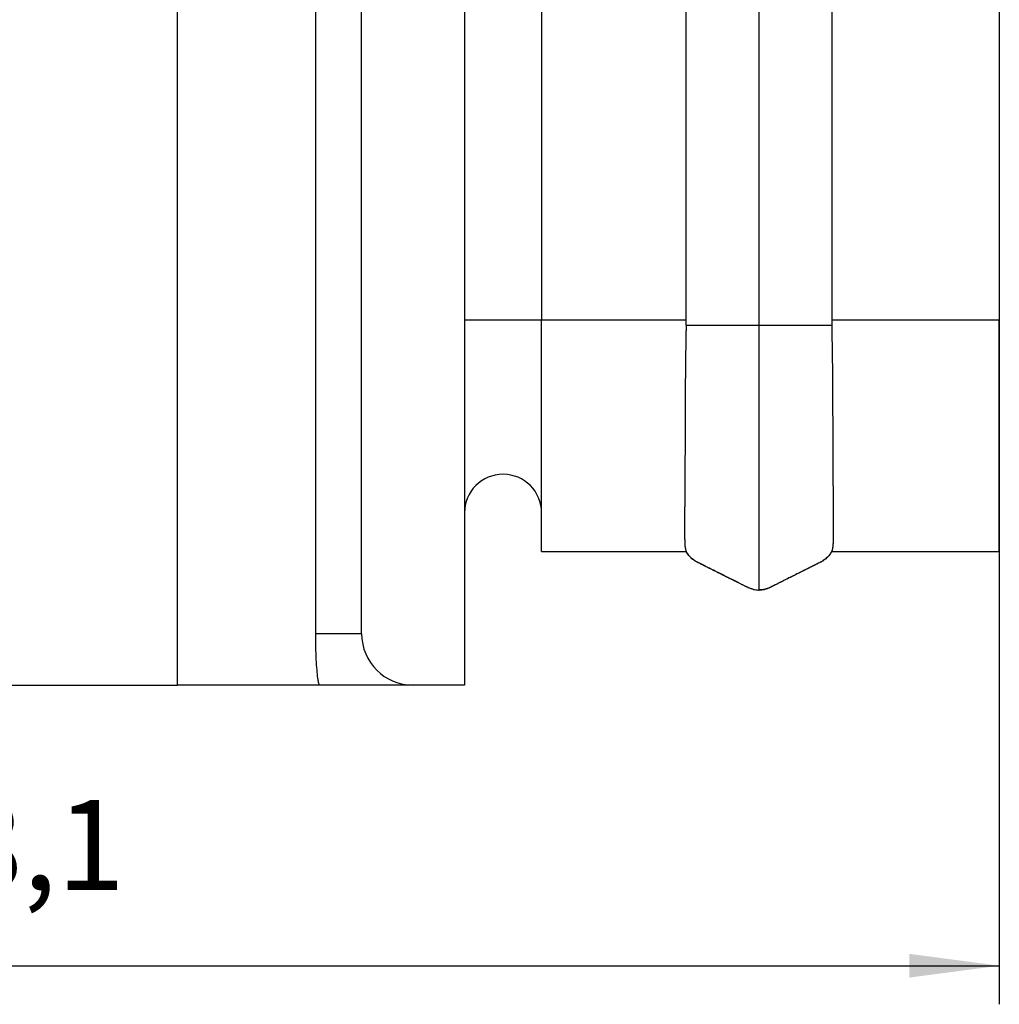
# Model space of a CAD drawing. Units: millimetres. Extents: x -458 to -38, y -314 to -17.
# Drawn here: x -252 to -214, y -188 to -150 of the extents above; entities that cross this region are included whole.
import ezdxf

# ---------------------------------------------------------------- set-up
doc = ezdxf.new("R2010")
doc.units = ezdxf.units.MM
doc.layers.add('1', color=7, linetype='Continuous')
doc.styles.add('CONVERTER_11', font='txt.shx', dxfattribs={"width": 0.9})
doc.dimstyles.new('ME10_DIM_10', dxfattribs={"dimtxt": 1.75, "dimasz": 1.75, "dimexe": 0.75, "dimexo": 0, "dimgap": 0.75, "dimtad": 1, "dimdec": 4, "dimdsep": 46, "dimtxsty": 'CONVERTER_11', "dimsah": 1, "dimcen": 0.09, "dimclrd": 2, "dimclre": 2, "dimclrt": 3, "dimadec": 0, "dimazin": 0, "dimtfac": 1, "dimtdec": 4, "dimtix": 1, "dimtmove": 0, "dimatfit": 3, "dimfxl": 1, "dimtolj": 1, "dimtzin": 0, "dimarcsym": 0})

# ---------------------------------------------------------------- blocks, each defined once
blk = doc.blocks.new('VS-15-KU-ST_ST_1__1', base_point=(-145.05, -88))
at = {"color": 7, "linetype": 'Continuous'}
for p, q in [((-122.934, -88), (-122.934, -63)), ((-120.25, -64), (-120.25, -87)), ((-119.35, -87), (-119.35, -64)), ((-117.35, -70.1), (-117.35, -80.9)), ((-115.85, -70.1), (-115.85, -80.9)), ((-106.95, -70.1), (-106.95, -80.9)), ((-117.35, -80.9), (-117.35, -84.65)), ((-115.85, -84.65), (-115.85, -80.9)), ((-106.95, -85.4), (-106.95, -80.9)), ((-117.35, -84.65), (-117.35, -88)), ((-115.85, -85.4), (-115.85, -84.65)), ((-115.85, -85.4), (-113.04, -85.4)), ((-110.21, -85.4), (-106.95, -85.4)), ((-129.066, -88), (-122.934, -88)), ((-120.163, -88), (-122.934, -88)), ((-118.35, -88), (-120.163, -88)), ((-117.35, -88), (-118.35, -88))]:
    blk.add_line(p, q, dxfattribs=at)
at = {"color": 2, "linetype": 'Continuous'}
for p, q in [((-111.625, -70), (-111.625, -81)), ((-117.35, -80.9), (-115.85, -80.9)), ((-115.85, -80.9), (-113.04, -80.9)), ((-110.21, -80.9), (-106.95, -80.9)), ((-119.35, -87), (-120.25, -87))]:
    blk.add_line(p, q, dxfattribs=at)
at = {"color": 7, "linetype": 'Continuous'}
for centre, radius, start, end in [((-116.6, -84.65), 0.75, 0, 180), ((-111.625, -85.647), 0.503, 257.6086, 268.9994), ((-111.625, -85.647), 0.503, 271.0006, 282.3914), ((-118.35, -87), 1, 180, 270)]:
    blk.add_arc(centre, radius, start, end, dxfattribs=at)
for points, knots in [([(-113.04, -80.9), (-113.04, -79.999), (-113.04, -78.199), (-113.04, -75.5), (-113.04, -72.8), (-113.04, -71), (-113.04, -70.1)], [0, 0, 0, 0, 2.701906, 5.400001, 8.099107, 10.800002, 10.800002, 10.800002, 10.800002]), ([(-110.21, -70.1), (-110.21, -71.001), (-110.21, -72.801), (-110.21, -75.5), (-110.21, -78.2), (-110.21, -80), (-110.21, -80.9)], [0, 0, 0, 0, 2.701861, 5.400001, 8.099069, 10.800002, 10.800002, 10.800002, 10.800002]), ([(-113.041, -81), (-113.04, -80.992), (-113.04, -80.975), (-113.04, -80.95), (-113.04, -80.925), (-113.04, -80.908), (-113.04, -80.9)], [0, 0, 0, 0, 0.0249797, 0.0499893, 0.0749892, 0.1000024, 0.1000024, 0.1000024, 0.1000024]), ([(-110.21, -80.9), (-110.21, -80.908), (-110.21, -80.925), (-110.21, -80.95), (-110.21, -80.975), (-110.21, -80.992), (-110.209, -81)], [0, 0, 0, 0, 0.0250131, 0.0500131, 0.0750226, 0.1000023, 0.1000023, 0.1000023, 0.1000023]), ([(-113.041, -81), (-113.041, -81.009), (-113.041, -81.026), (-113.041, -81.052), (-113.042, -81.079), (-113.042, -81.101), (-113.043, -81.117), (-113.043, -81.127), (-113.043, -81.138), (-113.043, -81.148), (-113.043, -81.158), (-113.044, -81.168), (-113.044, -81.178), (-113.044, -81.187), (-113.044, -81.196), (-113.044, -81.204), (-113.045, -81.216), (-113.045, -81.231), (-113.045, -81.251), (-113.046, -81.271), (-113.046, -81.291), (-113.046, -81.312), (-113.047, -81.333), (-113.047, -81.355), (-113.048, -81.378), (-113.048, -81.4), (-113.048, -81.423), (-113.049, -81.445), (-113.049, -81.466), (-113.049, -81.488), (-113.05, -81.51), (-113.05, -81.533), (-113.05, -81.556), (-113.051, -81.579), (-113.051, -81.603), (-113.051, -81.628), (-113.052, -81.653), (-113.052, -81.679), (-113.052, -81.705), (-113.053, -81.731), (-113.053, -81.758), (-113.053, -81.786), (-113.054, -81.814), (-113.054, -81.841), (-113.054, -81.867), (-113.054, -81.891), (-113.055, -81.916), (-113.055, -81.94), (-113.055, -81.965), (-113.055, -81.991), (-113.055, -82.017), (-113.056, -82.043), (-113.056, -82.069), (-113.056, -82.096), (-113.056, -82.123), (-113.056, -82.151), (-113.057, -82.179), (-113.057, -82.207), (-113.057, -82.236), (-113.057, -82.265), (-113.057, -82.295), (-113.057, -82.325), (-113.058, -82.356), (-113.058, -82.387), (-113.058, -82.419), (-113.058, -82.451), (-113.058, -82.484), (-113.058, -82.517), (-113.059, -82.551), (-113.059, -82.585), (-113.059, -82.62), (-113.059, -82.652), (-113.059, -82.681), (-113.059, -82.707), (-113.059, -82.733), (-113.059, -82.759), (-113.06, -82.785), (-113.06, -82.812), (-113.06, -82.838), (-113.06, -82.865), (-113.06, -82.892), (-113.06, -82.92), (-113.06, -82.947), (-113.06, -82.975), (-113.06, -83.003), (-113.06, -83.032), (-113.061, -83.06), (-113.061, -83.09), (-113.061, -83.119), (-113.061, -83.149), (-113.061, -83.18), (-113.061, -83.211), (-113.061, -83.242), (-113.061, -83.274), (-113.062, -83.306), (-113.062, -83.339), (-113.062, -83.373), (-113.062, -83.406), (-113.062, -83.438), (-113.062, -83.469), (-113.062, -83.499), (-113.062, -83.53), (-113.063, -83.559), (-113.063, -83.589), (-113.063, -83.618), (-113.063, -83.648), (-113.063, -83.677), (-113.063, -83.706), (-113.063, -83.735), (-113.064, -83.764), (-113.064, -83.793), (-113.064, -83.822), (-113.064, -83.851), (-113.064, -83.881), (-113.064, -83.911), (-113.065, -83.941), (-113.065, -83.972), (-113.065, -84.003), (-113.065, -84.034), (-113.065, -84.064), (-113.065, -84.092), (-113.066, -84.118), (-113.066, -84.143), (-113.066, -84.168), (-113.066, -84.192), (-113.066, -84.215), (-113.066, -84.239), (-113.067, -84.261), (-113.067, -84.284), (-113.067, -84.305), (-113.067, -84.327), (-113.067, -84.348), (-113.067, -84.369), (-113.067, -84.389), (-113.068, -84.409), (-113.068, -84.429), (-113.068, -84.448), (-113.068, -84.467), (-113.068, -84.486), (-113.068, -84.505), (-113.068, -84.523), (-113.069, -84.542), (-113.069, -84.56), (-113.069, -84.578), (-113.069, -84.595), (-113.069, -84.612), (-113.069, -84.628), (-113.069, -84.642), (-113.069, -84.656), (-113.069, -84.669), (-113.069, -84.682), (-113.069, -84.694), (-113.07, -84.706), (-113.07, -84.717), (-113.07, -84.728), (-113.07, -84.738), (-113.07, -84.748), (-113.07, -84.757), (-113.07, -84.766), (-113.07, -84.775), (-113.07, -84.783), (-113.07, -84.791), (-113.07, -84.798), (-113.07, -84.806), (-113.07, -84.812), (-113.07, -84.819), (-113.07, -84.825), (-113.07, -84.831), (-113.07, -84.842), (-113.07, -84.857), (-113.07, -84.878), (-113.07, -84.898), (-113.07, -84.918), (-113.07, -84.937), (-113.07, -84.956), (-113.07, -84.974), (-113.07, -84.991), (-113.07, -85.009), (-113.07, -85.026), (-113.07, -85.042), (-113.07, -85.059), (-113.07, -85.075), (-113.07, -85.091), (-113.07, -85.106), (-113.069, -85.12), (-113.069, -85.134), (-113.069, -85.148), (-113.069, -85.161), (-113.068, -85.174), (-113.068, -85.186), (-113.068, -85.197), (-113.067, -85.208), (-113.067, -85.219), (-113.067, -85.23), (-113.066, -85.239), (-113.066, -85.249), (-113.065, -85.258), (-113.065, -85.267), (-113.064, -85.275), (-113.063, -85.283), (-113.063, -85.292), (-113.062, -85.302), (-113.061, -85.312), (-113.059, -85.323), (-113.058, -85.331), (-113.057, -85.336), (-113.057, -85.34), (-113.056, -85.343), (-113.055, -85.346), (-113.055, -85.348), (-113.055, -85.35), (-113.054, -85.351), (-113.054, -85.353), (-113.053, -85.355), (-113.053, -85.357), (-113.053, -85.358), (-113.052, -85.359), (-113.052, -85.359), (-113.052, -85.359), (-113.052, -85.36), (-113.052, -85.36), (-113.052, -85.36), (-113.052, -85.361), (-113.052, -85.362), (-113.051, -85.366), (-113.049, -85.372), (-113.047, -85.379), (-113.046, -85.384), (-113.045, -85.387), (-113.044, -85.389), (-113.044, -85.39), (-113.043, -85.392), (-113.043, -85.394), (-113.042, -85.396), (-113.041, -85.397), (-113.041, -85.398)], [0, 0, 0, 0, 0.026005, 0.052372, 0.079069, 0.106064, 0.116658, 0.127232, 0.13773, 0.148093, 0.158266, 0.16819, 0.177811, 0.18707, 0.19591, 0.204275, 0.212109, 0.231148, 0.250634, 0.270578, 0.290989, 0.311875, 0.333248, 0.355116, 0.377489, 0.400376, 0.423787, 0.444665, 0.46597, 0.48771, 0.509895, 0.532535, 0.555638, 0.579214, 0.603273, 0.627822, 0.652872, 0.678432, 0.704512, 0.731119, 0.758265, 0.785957, 0.814205, 0.843019, 0.866945, 0.891144, 0.915628, 0.940411, 0.965502, 0.990916, 1.016662, 1.042755, 1.069205, 1.096025, 1.123226, 1.150821, 1.178822, 1.20724, 1.236089, 1.265379, 1.295122, 1.325332, 1.356019, 1.387196, 1.418875, 1.451068, 1.483786, 1.517043, 1.550849, 1.585217, 1.62016, 1.655688, 1.681432, 1.707264, 1.733205, 1.759274, 1.785493, 1.811881, 1.838459, 1.865248, 1.892267, 1.919537, 1.947079, 1.974913, 2.003059, 2.031538, 2.06037, 2.089575, 2.119174, 2.149188, 2.179636, 2.210539, 2.241917, 2.273792, 2.306183, 2.33911, 2.372594, 2.406656, 2.438122, 2.469111, 2.499672, 2.529856, 2.559713, 2.589293, 2.618647, 2.647825, 2.676877, 2.705852, 2.734802, 2.763777, 2.792827, 2.822001, 2.851351, 2.880927, 2.910778, 2.940955, 2.971509, 3.002489, 3.033945, 3.065929, 3.092276, 3.118044, 3.143254, 3.167925, 3.192075, 3.215725, 3.238893, 3.261599, 3.283861, 3.3057, 3.327135, 3.348184, 3.368868, 3.389205, 3.409215, 3.428917, 3.448331, 3.467475, 3.486369, 3.505032, 3.523484, 3.541744, 3.559831, 3.577764, 3.595563, 3.613247, 3.628158, 3.642502, 3.656292, 3.669542, 3.682265, 3.694475, 3.706185, 3.717409, 3.72816, 3.738452, 3.748297, 3.757709, 3.766703, 3.77529, 3.783486, 3.791302, 3.798753, 3.805852, 3.812612, 3.819047, 3.82517, 3.830994, 3.836534, 3.857775, 3.878476, 3.898645, 3.918289, 3.937416, 3.956033, 3.974149, 3.991771, 4.008907, 4.025563, 4.0428, 4.059475, 4.075597, 4.091178, 4.106229, 4.120759, 4.134779, 4.1483, 4.161333, 4.173887, 4.185974, 4.197604, 4.208787, 4.219535, 4.229858, 4.239767, 4.249272, 4.258384, 4.267114, 4.275473, 4.283471, 4.29112, 4.302141, 4.312843, 4.323168, 4.333065, 4.337277, 4.340965, 4.344127, 4.346761, 4.348865, 4.350438, 4.35203, 4.353819, 4.355872, 4.358256, 4.359191, 4.360116, 4.360345, 4.360575, 4.360804, 4.361032, 4.361487, 4.36194, 4.363725, 4.365471, 4.373167, 4.380774, 4.388045, 4.389225, 4.390822, 4.392706, 4.394745, 4.396811, 4.398773, 4.400502, 4.400502, 4.400502, 4.400502]), ([(-111.625, -81), (-111.625, -81.271), (-111.625, -81.771), (-111.625, -82.435), (-111.625, -83.078), (-111.625, -83.684), (-111.625, -84.251), (-111.625, -84.785), (-111.625, -85.281), (-111.625, -85.71), (-111.625, -85.978), (-111.625, -86.093), (-111.625, -86.15)], [0, 0, 0, 0, 0.812833, 1.499289, 1.993879, 2.740973, 3.318285, 3.692805, 4.344782, 4.805836, 4.977918, 5.15, 5.15, 5.15, 5.15]), ([(-110.209, -81), (-110.209, -81.009), (-110.209, -81.026), (-110.209, -81.052), (-110.208, -81.079), (-110.208, -81.101), (-110.208, -81.117), (-110.207, -81.127), (-110.207, -81.138), (-110.207, -81.148), (-110.207, -81.158), (-110.206, -81.168), (-110.206, -81.178), (-110.206, -81.187), (-110.206, -81.196), (-110.206, -81.204), (-110.205, -81.216), (-110.205, -81.231), (-110.205, -81.251), (-110.204, -81.271), (-110.204, -81.291), (-110.204, -81.312), (-110.203, -81.333), (-110.203, -81.355), (-110.202, -81.378), (-110.202, -81.4), (-110.202, -81.423), (-110.201, -81.445), (-110.201, -81.466), (-110.201, -81.488), (-110.2, -81.51), (-110.2, -81.533), (-110.2, -81.556), (-110.199, -81.579), (-110.199, -81.603), (-110.199, -81.628), (-110.198, -81.653), (-110.198, -81.679), (-110.198, -81.705), (-110.197, -81.731), (-110.197, -81.758), (-110.197, -81.786), (-110.196, -81.814), (-110.196, -81.841), (-110.196, -81.867), (-110.196, -81.891), (-110.195, -81.916), (-110.195, -81.94), (-110.195, -81.965), (-110.195, -81.991), (-110.195, -82.017), (-110.194, -82.043), (-110.194, -82.069), (-110.194, -82.096), (-110.194, -82.123), (-110.194, -82.151), (-110.193, -82.179), (-110.193, -82.207), (-110.193, -82.236), (-110.193, -82.265), (-110.193, -82.295), (-110.193, -82.325), (-110.192, -82.356), (-110.192, -82.387), (-110.192, -82.419), (-110.192, -82.451), (-110.192, -82.484), (-110.192, -82.517), (-110.191, -82.551), (-110.191, -82.585), (-110.191, -82.62), (-110.191, -82.652), (-110.191, -82.681), (-110.191, -82.707), (-110.191, -82.733), (-110.191, -82.759), (-110.19, -82.785), (-110.19, -82.812), (-110.19, -82.838), (-110.19, -82.865), (-110.19, -82.892), (-110.19, -82.92), (-110.19, -82.947), (-110.19, -82.975), (-110.19, -83.003), (-110.19, -83.032), (-110.189, -83.06), (-110.189, -83.09), (-110.189, -83.119), (-110.189, -83.149), (-110.189, -83.18), (-110.189, -83.211), (-110.189, -83.242), (-110.189, -83.274), (-110.188, -83.306), (-110.188, -83.339), (-110.188, -83.373), (-110.188, -83.406), (-110.188, -83.438), (-110.188, -83.469), (-110.188, -83.499), (-110.188, -83.53), (-110.187, -83.559), (-110.187, -83.589), (-110.187, -83.618), (-110.187, -83.648), (-110.187, -83.677), (-110.187, -83.706), (-110.187, -83.735), (-110.186, -83.764), (-110.186, -83.793), (-110.186, -83.822), (-110.186, -83.851), (-110.186, -83.881), (-110.186, -83.911), (-110.185, -83.941), (-110.185, -83.972), (-110.185, -84.003), (-110.185, -84.034), (-110.185, -84.064), (-110.185, -84.092), (-110.184, -84.118), (-110.184, -84.143), (-110.184, -84.168), (-110.184, -84.192), (-110.184, -84.215), (-110.184, -84.239), (-110.183, -84.261), (-110.183, -84.284), (-110.183, -84.305), (-110.183, -84.327), (-110.183, -84.348), (-110.183, -84.369), (-110.183, -84.389), (-110.182, -84.409), (-110.182, -84.429), (-110.182, -84.448), (-110.182, -84.467), (-110.182, -84.486), (-110.182, -84.505), (-110.182, -84.523), (-110.181, -84.542), (-110.181, -84.56), (-110.181, -84.578), (-110.181, -84.595), (-110.181, -84.612), (-110.181, -84.628), (-110.181, -84.642), (-110.181, -84.656), (-110.181, -84.669), (-110.181, -84.682), (-110.181, -84.694), (-110.18, -84.706), (-110.18, -84.717), (-110.18, -84.728), (-110.18, -84.738), (-110.18, -84.748), (-110.18, -84.757), (-110.18, -84.766), (-110.18, -84.775), (-110.18, -84.783), (-110.18, -84.791), (-110.18, -84.798), (-110.18, -84.806), (-110.18, -84.812), (-110.18, -84.819), (-110.18, -84.825), (-110.18, -84.831), (-110.18, -84.842), (-110.18, -84.857), (-110.18, -84.878), (-110.18, -84.898), (-110.18, -84.918), (-110.18, -84.937), (-110.18, -84.956), (-110.18, -84.974), (-110.18, -84.991), (-110.18, -85.009), (-110.18, -85.026), (-110.18, -85.042), (-110.18, -85.059), (-110.18, -85.075), (-110.18, -85.091), (-110.18, -85.106), (-110.181, -85.12), (-110.181, -85.134), (-110.181, -85.148), (-110.181, -85.161), (-110.182, -85.174), (-110.182, -85.186), (-110.182, -85.197), (-110.183, -85.208), (-110.183, -85.219), (-110.183, -85.23), (-110.184, -85.239), (-110.184, -85.249), (-110.185, -85.258), (-110.185, -85.267), (-110.186, -85.275), (-110.187, -85.283), (-110.187, -85.292), (-110.188, -85.302), (-110.189, -85.312), (-110.191, -85.323), (-110.192, -85.331), (-110.193, -85.336), (-110.193, -85.34), (-110.194, -85.343), (-110.195, -85.346), (-110.195, -85.348), (-110.195, -85.35), (-110.196, -85.351), (-110.196, -85.353), (-110.197, -85.355), (-110.197, -85.357), (-110.197, -85.358), (-110.198, -85.359), (-110.198, -85.359), (-110.198, -85.359), (-110.198, -85.36), (-110.198, -85.36), (-110.198, -85.36), (-110.198, -85.361), (-110.198, -85.362), (-110.199, -85.366), (-110.201, -85.372), (-110.203, -85.379), (-110.204, -85.385), (-110.206, -85.389), (-110.207, -85.392), (-110.207, -85.394), (-110.208, -85.396), (-110.209, -85.397), (-110.209, -85.398)], [0, 0, 0, 0, 0.026005, 0.052372, 0.079069, 0.106064, 0.116658, 0.127232, 0.13773, 0.148093, 0.158266, 0.16819, 0.177811, 0.18707, 0.19591, 0.204275, 0.212109, 0.231148, 0.250634, 0.270578, 0.290989, 0.311875, 0.333248, 0.355116, 0.377489, 0.400376, 0.423787, 0.444665, 0.46597, 0.48771, 0.509895, 0.532535, 0.555638, 0.579214, 0.603273, 0.627822, 0.652872, 0.678432, 0.704512, 0.731119, 0.758265, 0.785957, 0.814205, 0.843019, 0.866945, 0.891144, 0.915629, 0.940411, 0.965502, 0.990916, 1.016662, 1.042755, 1.069205, 1.096025, 1.123226, 1.150821, 1.178822, 1.207241, 1.236089, 1.265379, 1.295122, 1.325332, 1.356019, 1.387196, 1.418875, 1.451068, 1.483786, 1.517043, 1.550849, 1.585217, 1.62016, 1.655688, 1.681432, 1.707264, 1.733205, 1.759274, 1.785493, 1.811881, 1.838459, 1.865248, 1.892267, 1.919537, 1.947079, 1.974913, 2.003059, 2.031538, 2.06037, 2.089575, 2.119174, 2.149188, 2.179636, 2.210539, 2.241918, 2.273792, 2.306183, 2.33911, 2.372594, 2.406656, 2.438122, 2.469111, 2.499672, 2.529856, 2.559713, 2.589293, 2.618647, 2.647825, 2.676877, 2.705852, 2.734802, 2.763777, 2.792827, 2.822002, 2.851351, 2.880927, 2.910778, 2.940955, 2.971509, 3.002489, 3.033945, 3.065929, 3.092276, 3.118044, 3.143254, 3.167925, 3.192075, 3.215725, 3.238893, 3.261599, 3.283861, 3.3057, 3.327135, 3.348184, 3.368868, 3.389205, 3.409215, 3.428917, 3.448331, 3.467475, 3.486369, 3.505032, 3.523484, 3.541744, 3.559831, 3.577764, 3.595563, 3.613247, 3.628158, 3.642502, 3.656292, 3.669542, 3.682265, 3.694475, 3.706185, 3.717409, 3.72816, 3.738452, 3.748297, 3.757709, 3.766703, 3.77529, 3.783486, 3.791302, 3.798753, 3.805852, 3.812612, 3.819047, 3.82517, 3.830994, 3.836534, 3.857775, 3.878476, 3.898645, 3.918289, 3.937416, 3.956033, 3.974149, 3.991771, 4.008907, 4.025563, 4.0428, 4.059475, 4.075597, 4.091178, 4.106229, 4.120759, 4.134779, 4.1483, 4.161333, 4.173887, 4.185974, 4.197604, 4.208787, 4.219535, 4.229858, 4.239767, 4.249272, 4.258384, 4.267114, 4.275473, 4.283471, 4.29112, 4.302141, 4.312843, 4.323168, 4.333065, 4.337277, 4.340965, 4.344127, 4.346761, 4.348865, 4.350438, 4.35203, 4.353819, 4.355872, 4.358256, 4.359191, 4.360116, 4.360345, 4.360575, 4.360804, 4.361032, 4.361487, 4.36194, 4.363725, 4.365471, 4.373167, 4.380774, 4.388045, 4.391304, 4.394198, 4.396709, 4.398816, 4.400502, 4.400502, 4.400502, 4.400502]), ([(-113.041, -85.398), (-113.041, -85.398), (-113.041, -85.398), (-113.041, -85.398), (-113.041, -85.399), (-113.041, -85.399), (-113.041, -85.399)], [0, 0, 0, 0, 0.000377331, 0.000713971, 0.001035837, 0.001322015, 0.001322015, 0.001322015, 0.001322015]), ([(-112.039, -86.002), (-112.071, -85.986), (-112.135, -85.954), (-112.234, -85.904), (-112.339, -85.851), (-112.451, -85.795), (-112.555, -85.743), (-112.647, -85.697), (-112.712, -85.665), (-112.763, -85.639), (-112.792, -85.625), (-112.812, -85.615), (-112.82, -85.611), (-112.83, -85.606), (-112.843, -85.599), (-112.86, -85.589), (-112.895, -85.567), (-112.943, -85.529), (-112.999, -85.468), (-113.027, -85.421), (-113.041, -85.398)], [0, 0, 0, 0, 0.106455, 0.216405, 0.332405, 0.457008, 0.592768, 0.680378, 0.766197, 0.809934, 0.852902, 0.863766, 0.874578, 0.882611, 0.896247, 0.918771, 0.939565, 1.021551, 1.103225, 1.185149, 1.185149, 1.185149, 1.185149]), ([(-113.04, -85.4), (-113.04, -85.4), (-113.04, -85.399), (-113.04, -85.399), (-113.041, -85.399)], [0, 0, 0, 0, 0.000630959, 0.001261944, 0.001261944, 0.001261944, 0.001261944]), ([(-112.042, -86.001), (-112.096, -85.973), (-112.206, -85.919), (-112.376, -85.834), (-112.552, -85.746), (-112.685, -85.679), (-112.769, -85.637), (-112.796, -85.624), (-112.813, -85.615), (-112.821, -85.611), (-112.83, -85.607), (-112.842, -85.6), (-112.857, -85.592), (-112.89, -85.571), (-112.937, -85.535), (-112.983, -85.485), (-113.017, -85.44), (-113.032, -85.413), (-113.04, -85.4)], [0, 0, 0, 0, 0.183285, 0.366571, 0.570236, 0.773901, 0.813245, 0.852589, 0.862426, 0.872262, 0.879531, 0.891928, 0.911587, 0.931246, 1.010009, 1.088702, 1.134318, 1.179972, 1.179972, 1.179972, 1.179972]), ([(-110.21, -85.4), (-110.213, -85.406), (-110.22, -85.418), (-110.232, -85.437), (-110.245, -85.456), (-110.263, -85.48), (-110.286, -85.506), (-110.314, -85.534), (-110.344, -85.559), (-110.371, -85.578), (-110.393, -85.592), (-110.407, -85.6), (-110.418, -85.605), (-110.424, -85.608), (-110.43, -85.611), (-110.437, -85.615), (-110.454, -85.624), (-110.481, -85.637), (-110.565, -85.679), (-110.698, -85.746), (-110.882, -85.837), (-111.067, -85.93), (-111.204, -85.999), (-111.292, -86.043), (-111.324, -86.058), (-111.349, -86.071), (-111.365, -86.079), (-111.377, -86.085), (-111.385, -86.089), (-111.392, -86.092), (-111.395, -86.094), (-111.399, -86.096), (-111.401, -86.097), (-111.403, -86.098), (-111.41, -86.102), (-111.423, -86.108), (-111.442, -86.115), (-111.463, -86.123), (-111.483, -86.13), (-111.503, -86.135), (-111.523, -86.14), (-111.545, -86.144), (-111.567, -86.147), (-111.592, -86.149), (-111.608, -86.15), (-111.616, -86.15)], [0, 0, 0, 0, 0.020046, 0.042012, 0.06579, 0.091294, 0.130692, 0.170047, 0.20942, 0.248872, 0.268531, 0.28819, 0.296959, 0.303647, 0.307857, 0.317693, 0.327529, 0.366873, 0.406217, 0.609882, 0.813547, 1.022515, 1.231482, 1.27386, 1.316237, 1.337426, 1.358615, 1.369209, 1.379804, 1.385101, 1.390398, 1.393047, 1.395695, 1.397655, 1.400992, 1.41976, 1.440176, 1.462156, 1.485628, 1.504413, 1.524839, 1.546823, 1.570294, 1.59371, 1.619278, 1.619278, 1.619278, 1.619278]), ([(-110.209, -85.398), (-110.223, -85.421), (-110.251, -85.468), (-110.307, -85.529), (-110.356, -85.567), (-110.391, -85.59), (-110.407, -85.599), (-110.42, -85.606), (-110.43, -85.611), (-110.438, -85.615), (-110.458, -85.625), (-110.487, -85.639), (-110.538, -85.665), (-110.603, -85.697), (-110.695, -85.743), (-110.798, -85.795), (-110.91, -85.851), (-111.014, -85.903), (-111.112, -85.953), (-111.177, -85.985), (-111.208, -86.001)], [0, 0, 0, 0, 0.081923, 0.163598, 0.245584, 0.268087, 0.288901, 0.302537, 0.310571, 0.321383, 0.332246, 0.375215, 0.418951, 0.504771, 0.592381, 0.727444, 0.851455, 0.966928, 1.076376, 1.182312, 1.182312, 1.182312, 1.182312]), ([(-110.209, -85.399), (-110.21, -85.399), (-110.21, -85.399), (-110.21, -85.4), (-110.21, -85.4)], [0, 0, 0, 0, 0.000629837, 0.001261944, 0.001261944, 0.001261944, 0.001261944]), ([(-110.209, -85.398), (-110.209, -85.398), (-110.209, -85.398), (-110.209, -85.398), (-110.209, -85.399), (-110.209, -85.399), (-110.209, -85.399)], [0, 0, 0, 0, 0.00037733, 0.000713971, 0.001035837, 0.001322014, 0.001322014, 0.001322014, 0.001322014]), ([(-111.733, -86.138), (-111.74, -86.137), (-111.755, -86.133), (-111.778, -86.126), (-111.804, -86.117), (-111.823, -86.11), (-111.836, -86.104), (-111.84, -86.102), (-111.844, -86.1), (-111.847, -86.098), (-111.849, -86.097), (-111.85, -86.097), (-111.852, -86.096), (-111.856, -86.094), (-111.864, -86.09), (-111.879, -86.083), (-111.896, -86.074), (-111.918, -86.063), (-111.94, -86.052), (-111.962, -86.041), (-111.985, -86.029), (-112.017, -86.013), (-112.057, -85.993), (-112.088, -85.977), (-112.104, -85.969)], [0, 0, 0, 0, 0.0217756, 0.0461766, 0.0730307, 0.1022034, 0.1084178, 0.1147626, 0.1182122, 0.1216615, 0.1233324, 0.1250033, 0.1265545, 0.1280946, 0.1402924, 0.1524354, 0.1764242, 0.200209, 0.2254579, 0.249264, 0.2758776, 0.3024876, 0.3549657, 0.4092124, 0.4092124, 0.4092124, 0.4092124]), ([(-111.147, -85.97), (-111.163, -85.978), (-111.194, -85.994), (-111.233, -86.013), (-111.265, -86.029), (-111.288, -86.041), (-111.31, -86.052), (-111.332, -86.063), (-111.354, -86.074), (-111.371, -86.083), (-111.386, -86.09), (-111.394, -86.094), (-111.398, -86.096), (-111.4, -86.097), (-111.401, -86.097), (-111.403, -86.098), (-111.406, -86.1), (-111.41, -86.102), (-111.414, -86.104), (-111.428, -86.11), (-111.45, -86.119), (-111.482, -86.13), (-111.505, -86.135), (-111.517, -86.138)], [0, 0, 0, 0, 0.0536566, 0.1055821, 0.1321921, 0.1588056, 0.1826118, 0.2078606, 0.2316453, 0.2556342, 0.26791, 0.279975, 0.2815326, 0.2830662, 0.2847371, 0.286408, 0.2898573, 0.293307, 0.2994797, 0.3058661, 0.3376932, 0.3717768, 0.4080611, 0.4080611, 0.4080611, 0.4080611]), ([(-111.147, -85.97), (-111.146, -85.97), (-111.146, -85.969), (-111.146, -85.969), (-111.146, -85.969), (-111.146, -85.969), (-111.146, -85.969)], [0, 0, 0, 0, 0.000219717, 0.000439461, 0.000791009, 0.001142677, 0.001142677, 0.001142677, 0.001142677]), ([(-111.631, -86.15), (-111.632, -86.15), (-111.632, -86.15), (-111.633, -86.15), (-111.634, -86.15)], [0, 0, 0, 0, 0.001361542, 0.002688122, 0.002688122, 0.002688122, 0.002688122]), ([(-111.634, -86.15), (-111.634, -86.15), (-111.634, -86.15), (-111.634, -86.15), (-111.634, -86.15), (-111.634, -86.15), (-111.634, -86.15)], [0, 0, 0, 0, 0.00001438077, 0.00002876162, 0.00004314252, 0.00005752353, 0.00005752353, 0.00005752353, 0.00005752353]), ([(-111.631, -86.15), (-111.631, -86.15), (-111.63, -86.15), (-111.629, -86.15), (-111.627, -86.15), (-111.626, -86.15), (-111.625, -86.15)], [0, 0, 0, 0, 0.000922774, 0.001845589, 0.003973749, 0.006148234, 0.006148234, 0.006148234, 0.006148234]), ([(-111.621, -86.15), (-111.621, -86.15), (-111.623, -86.15), (-111.624, -86.15), (-111.625, -86.15)], [0, 0, 0, 0, 0.002202326, 0.004418706, 0.004418706, 0.004418706, 0.004418706]), ([(-111.616, -86.15), (-111.617, -86.15), (-111.618, -86.15), (-111.62, -86.15), (-111.621, -86.15)], [0, 0, 0, 0, 0.002159706, 0.004419376, 0.004419376, 0.004419376, 0.004419376]), ([(-111.616, -86.15), (-111.616, -86.15), (-111.616, -86.15), (-111.616, -86.15), (-111.616, -86.15), (-111.616, -86.15), (-111.616, -86.15)], [0, 0, 0, 0, 0.00001438113, 0.00002876215, 0.00004314312, 0.00005752401, 0.00005752401, 0.00005752401, 0.00005752401]), ([(-120.25, -87), (-120.249, -87.086), (-120.248, -87.253), (-120.24, -87.489), (-120.226, -87.691), (-120.213, -87.839), (-120.194, -87.93), (-120.186, -87.98), (-120.168, -87.995), (-120.163, -88)], [0, 0, 0, 0, 0.258836, 0.500175, 0.707748, 0.867697, 0.942726, 0.990067, 1.011592, 1.011592, 1.011592, 1.011592])]:
    blk.add_open_spline(points, degree=3, knots=knots, dxfattribs=at)
at = {"color": 2, "linetype": 'Continuous'}
for points, knots in [([(-113.041, -81), (-113.006, -81), (-112.931, -81), (-112.782, -81), (-112.595, -81), (-112.393, -81), (-112.207, -81), (-112.057, -81), (-111.922, -81), (-111.815, -81), (-111.714, -81), (-111.655, -81), (-111.625, -81)], [0, 0, 0, 0, 0.103095, 0.2271, 0.445132, 0.663165, 0.833495, 1.003824, 1.112845, 1.23776, 1.325185, 1.415591, 1.415591, 1.415591, 1.415591]), ([(-111.625, -81), (-111.612, -81), (-111.588, -81), (-111.55, -81), (-111.504, -81), (-111.427, -81), (-111.328, -81), (-111.193, -81), (-111.043, -81), (-110.857, -81), (-110.655, -81), (-110.481, -81), (-110.355, -81), (-110.279, -81), (-110.231, -81), (-110.209, -81)], [0, 0, 0, 0, 0.038506, 0.072034, 0.114003, 0.177831, 0.302746, 0.411766, 0.582096, 0.752426, 0.970459, 1.188491, 1.271745, 1.350923, 1.415591, 1.415591, 1.415591, 1.415591])]:
    blk.add_open_spline(points, degree=3, knots=knots, dxfattribs=at)
blk = doc.blocks.new('VS-15-KU-ST_ST__2', base_point=(-145.05, -88))
blk.add_blockref('VS-15-KU-ST_ST_1__1', (-145.05, -88))
blk = doc.blocks.new('*D14')
at = {"layer": '1', "color": 2, "linetype": 'Continuous'}
for p, q in [((-145.05, -80.9), (-145.05, -94.205)), ((-106.95, -80.9), (-106.95, -94.205)), ((-145.05, -93.455), (-106.95, -93.455))]:
    blk.add_line(p, q, dxfattribs=at)
at = {"layer": '1', "color": 2}
for points in [[(-143.3, -93.224), (-143.3, -93.685), (-145.05, -93.455)], [(-108.7, -93.685), (-108.7, -93.224), (-106.95, -93.455)]]:
    blk.add_solid(points, dxfattribs=at)
at = {"layer": '1', "color": 3, "insert": (-128.593, -92.53), "char_height": 1.75, "attachment_point": 7, "rotation": 0.0001, "line_spacing_factor": 0.60024, "style": 'CONVERTER_11'}
blk.add_mtext('38,1', dxfattribs=at)
blk = doc.blocks.new('Vordans1', base_point=(-126, -75.5))
blk.add_blockref('VS-15-KU-ST_ST__2', (-145.05, -88))
at = {"layer": '1'}
dim = blk.add_linear_dim(base=(-145.05, -93.45473), p1=(-106.95, -80.9), p2=(-145.05, -80.9), dimstyle='ME10_DIM_10', dxfattribs=at)
dim.commit()
dim.dimension.update_dxf_attribs({"geometry": '*D14', "text_midpoint": (-126.4488, -91.74223), "text_rotation": 0.000139})
blk = doc.blocks.new('1')
at = {"xscale": 2, "yscale": 2, "zscale": 2}
blk.add_blockref('Vordans1', (-252, -151), dxfattribs=at)

msp = doc.modelspace()

# ---------------------------------------------------------------- block references
at = {"layer": '1'}
msp.add_blockref('1', (0, 0), dxfattribs=at)

doc.saveas('drawing.dxf')
